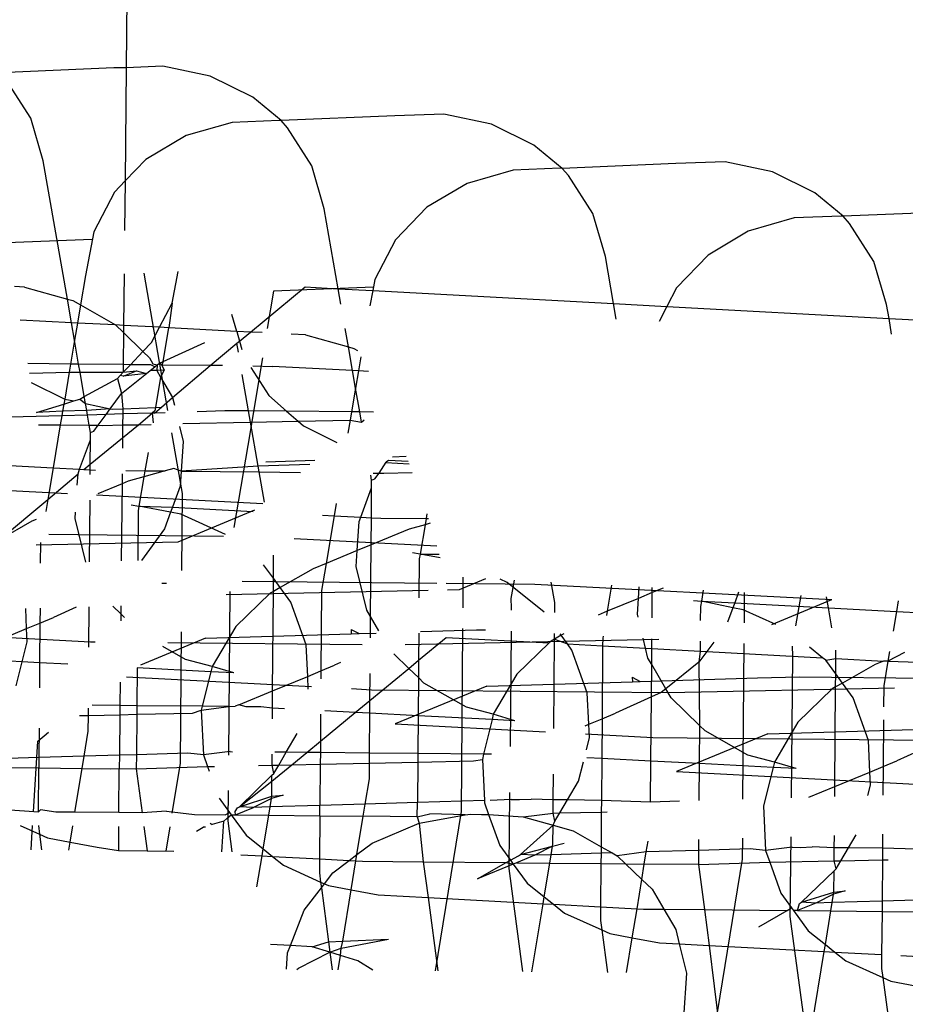
# Model space of a CAD drawing. Units: millimetres. Extents: x -9947 to 10509, y -7713 to 6336.
# Drawn here: x -726 to -714, y 1361 to 1375 of the extents above; entities that cross this region are included whole.
import ezdxf

# ---------------------------------------------------------------- set-up
doc = ezdxf.new("R2010")
doc.units = ezdxf.units.MM

msp = doc.modelspace()

# ---------------------------------------------------------------- linework, layer by layer
for p, q in [((-724.111, 1402.79), (-724.4, 1373.905)), ((-724.574, 1373.902), (-726.155, 1373.835)), ((-724.4, 1373.905), (-724.574, 1373.902)), ((-724.4, 1373.905), (-724.416, 1372.331)), ((-723.891, 1373.925), (-724.4, 1373.905)), ((-723.232, 1373.787), (-723.891, 1373.925)), ((-725.727, 1373.206), (-726.067, 1373.735)), ((-722.641, 1373.495), (-723.232, 1373.787)), ((-722.248, 1373.17), (-722.641, 1373.495)), ((-719.985, 1373.261), (-720.668, 1373.237)), ((-719.325, 1373.122), (-719.985, 1373.261)), ((-725.553, 1372.61), (-725.727, 1373.206)), ((-722.928, 1373.146), (-723.569, 1372.963)), ((-722.276, 1373.173), (-722.928, 1373.146)), ((-722.248, 1373.17), (-722.276, 1373.173)), ((-720.668, 1373.237), (-722.248, 1373.17)), ((-722.16, 1373.07), (-722.248, 1373.17)), ((-718.735, 1372.83), (-719.325, 1373.122)), ((-721.821, 1372.542), (-722.16, 1373.07)), ((-723.569, 1372.963), (-724.127, 1372.632)), ((-718.342, 1372.505), (-718.735, 1372.83)), ((-725.218, 1370.689), (-725.553, 1372.61)), ((-724.127, 1372.632), (-724.416, 1372.331)), ((-716.761, 1372.572), (-718.342, 1372.505)), ((-716.078, 1372.596), (-716.761, 1372.572)), ((-715.419, 1372.457), (-716.078, 1372.596)), ((-721.647, 1371.945), (-721.821, 1372.542)), ((-719.022, 1372.482), (-719.663, 1372.298)), ((-718.369, 1372.508), (-719.022, 1372.482)), ((-718.342, 1372.505), (-718.369, 1372.508)), ((-718.254, 1372.406), (-718.342, 1372.505)), ((-714.828, 1372.166), (-715.419, 1372.457)), ((-724.416, 1372.331), (-724.564, 1372.176)), ((-724.416, 1372.331), (-724.422, 1371.643)), ((-719.663, 1372.298), (-720.221, 1371.967)), ((-717.914, 1371.877), (-718.254, 1372.406)), ((-724.564, 1372.176), (-724.851, 1371.625)), ((-714.435, 1371.841), (-714.828, 1372.166)), ((-721.453, 1370.834), (-721.647, 1371.945)), ((-720.221, 1371.967), (-720.658, 1371.511)), ((-712.855, 1371.908), (-714.435, 1371.841)), ((-717.74, 1371.28), (-717.914, 1371.877)), ((-715.115, 1371.817), (-715.756, 1371.634)), ((-714.463, 1371.843), (-715.115, 1371.817)), ((-714.435, 1371.841), (-714.463, 1371.843)), ((-714.347, 1371.741), (-714.435, 1371.841)), ((-714.008, 1371.213), (-714.347, 1371.741)), ((-724.851, 1371.625), (-724.967, 1371.019)), ((-715.756, 1371.634), (-716.314, 1371.302)), ((-724.872, 1371.518), (-726.059, 1371.47)), ((-720.658, 1371.511), (-720.944, 1370.961)), ((-717.626, 1370.626), (-717.74, 1371.28)), ((-716.314, 1371.302), (-716.751, 1370.846)), ((-713.834, 1370.616), (-714.008, 1371.213)), ((-723.762, 1370.635), (-723.678, 1371.071)), ((-724.967, 1371.019), (-725.036, 1370.608)), ((-724.428, 1371.041), (-724.436, 1370.323)), ((-724.157, 1371.051), (-723.824, 1369.139)), ((-720.944, 1370.961), (-720.974, 1370.808)), ((-725.815, 1370.856), (-725.953, 1370.863)), ((-725.815, 1370.856), (-725.218, 1370.689)), ((-722.673, 1370.231), (-721.913, 1370.859)), ((-722.353, 1370.798), (-722.439, 1370.281)), ((-720.965, 1370.853), (-722.353, 1370.798)), ((-721.913, 1370.859), (-721.453, 1370.834)), ((-721.415, 1370.618), (-721.453, 1370.834)), ((-721.453, 1370.834), (-720.974, 1370.808)), ((-720.974, 1370.808), (-721.014, 1370.597)), ((-720.974, 1370.808), (-717.626, 1370.626)), ((-716.751, 1370.846), (-716.887, 1370.586)), ((-725.218, 1370.689), (-725.143, 1370.668)), ((-725.161, 1370.36), (-725.218, 1370.689)), ((-725.143, 1370.668), (-725.036, 1370.608)), ((-725.036, 1370.608), (-725.079, 1370.356)), ((-725.036, 1370.608), (-724.55, 1370.333)), ((-723.938, 1370.297), (-723.762, 1370.635)), ((-723.762, 1370.635), (-723.808, 1370.29)), ((-717.589, 1370.411), (-717.626, 1370.626)), ((-717.626, 1370.626), (-716.887, 1370.586)), ((-716.887, 1370.586), (-716.995, 1370.379)), ((-716.887, 1370.586), (-713.799, 1370.419)), ((-713.799, 1370.419), (-713.834, 1370.616)), ((-725.161, 1370.36), (-725.872, 1370.397)), ((-722.864, 1370.241), (-722.933, 1370.476)), ((-713.762, 1370.204), (-713.799, 1370.419)), ((-713.799, 1370.419), (-712.675, 1370.358)), ((-725.079, 1370.356), (-725.161, 1370.36)), ((-725.119, 1370.117), (-725.161, 1370.36)), ((-725.079, 1370.356), (-725.119, 1370.117)), ((-724.55, 1370.333), (-725.079, 1370.356)), ((-724.55, 1370.333), (-724.437, 1370.223)), ((-724.436, 1370.323), (-724.55, 1370.333)), ((-724.436, 1370.323), (-724.437, 1370.223)), ((-723.938, 1370.297), (-724.436, 1370.323)), ((-724.048, 1370.085), (-723.938, 1370.297)), ((-723.808, 1370.29), (-723.938, 1370.297)), ((-723.886, 1369.823), (-723.808, 1370.29)), ((-722.864, 1370.241), (-723.808, 1370.29)), ((-722.864, 1370.241), (-722.824, 1370.106)), ((-722.673, 1370.231), (-722.864, 1370.241)), ((-721.312, 1370.025), (-721.357, 1370.281)), ((-725.119, 1370.117), (-725.174, 1369.787)), ((-725.061, 1369.786), (-725.119, 1370.117)), ((-724.437, 1370.223), (-724.441, 1369.779)), ((-724.437, 1370.223), (-724.167, 1369.961)), ((-722.863, 1370.075), (-722.824, 1370.106)), ((-722.824, 1370.106), (-722.673, 1370.231)), ((-722.824, 1370.106), (-722.791, 1369.991)), ((-722.51, 1370.223), (-722.673, 1370.231)), ((-721.909, 1370.192), (-722.107, 1370.202)), ((-721.909, 1370.192), (-721.312, 1370.025)), ((-724.167, 1369.961), (-724.048, 1370.085)), ((-723.886, 1369.823), (-723.307, 1370.086)), ((-723.234, 1369.768), (-722.863, 1370.075)), ((-722.841, 1369.95), (-722.863, 1370.075)), ((-721.312, 1370.025), (-721.236, 1370.003)), ((-721.255, 1369.696), (-721.312, 1370.025)), ((-721.236, 1370.003), (-721.187, 1369.976)), ((-724.342, 1369.778), (-724.167, 1369.961)), ((-724.167, 1369.961), (-724.077, 1369.873)), ((-724.077, 1369.873), (-724.028, 1369.788)), ((-722.508, 1369.871), (-722.711, 1368.655)), ((-721.139, 1369.889), (-721.172, 1369.691)), ((-725.174, 1369.787), (-725.767, 1369.793)), ((-725.174, 1369.787), (-725.194, 1369.672)), ((-725.061, 1369.786), (-725.174, 1369.787)), ((-724.441, 1369.779), (-725.061, 1369.786)), ((-725.042, 1369.675), (-725.061, 1369.786)), ((-724.443, 1369.616), (-724.259, 1369.692)), ((-724.441, 1369.779), (-724.442, 1369.674)), ((-724.442, 1369.674), (-724.342, 1369.778)), ((-724.442, 1369.674), (-724.259, 1369.692)), ((-724.342, 1369.778), (-724.441, 1369.779)), ((-724.059, 1369.775), (-724.342, 1369.778)), ((-724.259, 1369.692), (-724.117, 1369.657)), ((-724.117, 1369.657), (-724.067, 1369.696)), ((-724.067, 1369.696), (-724.004, 1369.747)), ((-723.976, 1369.698), (-724.067, 1369.696)), ((-724.004, 1369.747), (-724.059, 1369.775)), ((-724.028, 1369.788), (-723.969, 1369.774)), ((-724.004, 1369.747), (-723.969, 1369.774)), ((-723.969, 1369.774), (-723.976, 1369.698)), ((-723.871, 1369.701), (-723.976, 1369.698)), ((-723.976, 1369.698), (-723.922, 1369.605)), ((-723.969, 1369.774), (-723.938, 1369.799)), ((-723.938, 1369.799), (-723.886, 1369.823)), ((-723.907, 1369.773), (-723.938, 1369.799)), ((-723.871, 1369.701), (-723.922, 1369.605)), ((-723.886, 1369.823), (-723.907, 1369.773)), ((-723.234, 1369.768), (-723.907, 1369.773)), ((-723.907, 1369.773), (-723.871, 1369.701)), ((-723.757, 1369.32), (-723.234, 1369.768)), ((-723.063, 1369.766), (-723.234, 1369.768)), ((-722.668, 1369.739), (-722.419, 1369.351)), ((-722.641, 1369.761), (-722.369, 1369.754)), ((-721.255, 1369.696), (-722.369, 1369.754)), ((-721.172, 1369.691), (-721.255, 1369.696)), ((-721.212, 1369.453), (-721.255, 1369.696)), ((-721.172, 1369.691), (-721.212, 1369.453)), ((-721.034, 1369.684), (-721.172, 1369.691)), ((-725.744, 1369.66), (-725.194, 1369.672)), ((-725.194, 1369.672), (-725.254, 1369.3)), ((-725.194, 1369.672), (-725.042, 1369.675)), ((-724.982, 1369.334), (-725.042, 1369.675)), ((-725.042, 1369.675), (-724.442, 1369.674)), ((-724.982, 1369.334), (-724.519, 1369.585)), ((-724.486, 1369.629), (-724.519, 1369.585)), ((-724.519, 1369.585), (-724.465, 1369.379)), ((-724.486, 1369.629), (-724.442, 1369.674)), ((-724.443, 1369.616), (-724.486, 1369.629)), ((-724.465, 1369.379), (-724.117, 1369.657)), ((-724.117, 1369.657), (-724.443, 1369.616)), ((-723.922, 1369.605), (-723.992, 1369.181)), ((-723.922, 1369.605), (-723.757, 1369.32)), ((-722.699, 1369.138), (-722.787, 1369.641)), ((-725.721, 1369.53), (-725.254, 1369.3)), ((-721.212, 1369.453), (-721.268, 1369.122)), ((-721.154, 1369.121), (-721.212, 1369.453)), ((-725.254, 1369.3), (-725.268, 1369.23)), ((-725.254, 1369.3), (-725.126, 1369.273)), ((-725.126, 1369.273), (-725.044, 1369.297)), ((-725.044, 1369.297), (-724.982, 1369.334)), ((-725.044, 1369.297), (-724.966, 1369.239)), ((-724.966, 1369.239), (-724.982, 1369.334)), ((-724.621, 1369.166), (-724.465, 1369.379)), ((-724.465, 1369.379), (-724.447, 1369.166)), ((-723.911, 1369.185), (-723.757, 1369.32)), ((-723.757, 1369.32), (-723.731, 1369.215)), ((-722.419, 1369.351), (-722.171, 1369.132)), ((-725.649, 1369.115), (-725.268, 1369.23)), ((-725.268, 1369.23), (-725.285, 1369.13)), ((-724.949, 1369.143), (-725.285, 1369.13)), ((-725.268, 1369.23), (-725.126, 1369.273)), ((-724.949, 1369.143), (-724.966, 1369.239)), ((-724.966, 1369.239), (-724.621, 1369.166)), ((-724.621, 1369.166), (-724.949, 1369.143)), ((-724.938, 1369.078), (-724.949, 1369.143)), ((-724.68, 1369.086), (-724.621, 1369.166)), ((-724.621, 1369.166), (-724.595, 1369.161)), ((-724.595, 1369.161), (-724.447, 1369.166)), ((-724.447, 1369.166), (-724.448, 1369.093)), ((-724.447, 1369.166), (-723.992, 1369.181)), ((-724.005, 1369.106), (-723.911, 1369.185)), ((-723.992, 1369.181), (-724, 1369.136)), ((-723.992, 1369.181), (-723.911, 1369.185)), ((-725.295, 1369.068), (-726.472, 1369.033)), ((-725.285, 1369.13), (-725.649, 1369.115)), ((-725.295, 1369.068), (-725.317, 1368.94)), ((-725.285, 1369.13), (-725.295, 1369.068)), ((-724.938, 1369.078), (-725.295, 1369.068)), ((-724.68, 1369.086), (-724.938, 1369.078)), ((-724.913, 1368.936), (-724.938, 1369.078)), ((-724.791, 1368.935), (-724.68, 1369.086)), ((-724.448, 1369.093), (-724.68, 1369.086)), ((-724.448, 1369.093), (-724.45, 1368.94)), ((-724.037, 1369.105), (-724.448, 1369.093)), ((-724.231, 1368.944), (-724.037, 1369.105)), ((-724, 1369.136), (-724.037, 1369.105)), ((-724.005, 1369.106), (-724.037, 1369.105)), ((-724.037, 1369.105), (-724.027, 1368.97)), ((-723.858, 1369.11), (-724.005, 1369.106)), ((-723.029, 1369.135), (-723.413, 1369.123)), ((-722.753, 1369.138), (-723.029, 1369.135)), ((-722.699, 1369.138), (-722.753, 1369.138)), ((-722.171, 1369.132), (-722.699, 1369.138)), ((-722.671, 1368.978), (-722.699, 1369.138)), ((-722.171, 1369.132), (-722.012, 1368.992)), ((-721.268, 1369.122), (-722.171, 1369.132)), ((-722.012, 1368.992), (-721.287, 1369.008)), ((-721.287, 1369.008), (-721.318, 1368.826)), ((-721.268, 1369.122), (-721.287, 1369.008)), ((-721.287, 1369.008), (-721.13, 1368.981)), ((-721.154, 1369.121), (-721.268, 1369.122)), ((-720.962, 1369.119), (-721.154, 1369.121)), ((-721.13, 1368.981), (-721.154, 1369.121)), ((-721.13, 1368.981), (-721.092, 1369.012)), ((-725.619, 1368.943), (-725.317, 1368.94)), ((-725.317, 1368.94), (-725.417, 1368.343)), ((-725.317, 1368.94), (-724.913, 1368.936)), ((-724.913, 1368.936), (-724.791, 1368.935)), ((-724.895, 1368.836), (-724.913, 1368.936)), ((-724.851, 1368.854), (-724.791, 1368.935)), ((-724.791, 1368.935), (-724.727, 1368.934)), ((-724.727, 1368.934), (-724.45, 1368.94)), ((-724.451, 1368.763), (-724.231, 1368.944)), ((-724.45, 1368.94), (-724.451, 1368.763)), ((-724.45, 1368.94), (-724.231, 1368.944)), ((-724.231, 1368.944), (-724.054, 1368.948)), ((-723.66, 1368.92), (-723.61, 1368.712)), ((-723.614, 1368.958), (-722.671, 1368.978)), ((-722.671, 1368.978), (-722.012, 1368.992)), ((-722.565, 1368.368), (-722.671, 1368.978)), ((-722.012, 1368.992), (-721.938, 1368.927)), ((-721.938, 1368.927), (-721.473, 1368.697)), ((-725.047, 1368.324), (-724.896, 1368.731)), ((-724.899, 1368.394), (-724.451, 1368.763)), ((-724.899, 1368.394), (-724.896, 1368.731)), ((-724.896, 1368.731), (-724.895, 1368.836)), ((-724.895, 1368.836), (-724.851, 1368.854)), ((-724.451, 1368.763), (-724.453, 1368.619)), ((-723.77, 1368.829), (-723.623, 1367.987)), ((-723.61, 1368.712), (-723.636, 1368.298)), ((-722.711, 1368.655), (-722.904, 1367.516)), ((-724.097, 1368.559), (-724.14, 1368.303)), ((-720.508, 1368.5), (-720.699, 1368.492)), ((-726.36, 1368.394), (-725.417, 1368.343)), ((-725.417, 1368.343), (-725.491, 1367.905)), ((-725.417, 1368.343), (-725.047, 1368.324)), ((-725.07, 1368.26), (-725.047, 1368.324)), ((-725.047, 1368.324), (-724.987, 1368.321)), ((-724.987, 1368.321), (-724.899, 1368.394)), ((-724.987, 1368.321), (-724.899, 1368.316)), ((-724.899, 1368.316), (-724.899, 1368.394)), ((-723.738, 1368.333), (-723.859, 1368.3)), ((-723.636, 1368.298), (-723.738, 1368.333)), ((-722.565, 1368.368), (-723.636, 1368.298)), ((-721.846, 1368.389), (-722.565, 1368.368)), ((-722.551, 1368.287), (-722.565, 1368.368)), ((-722.458, 1368.426), (-721.778, 1368.449)), ((-720.885, 1368.27), (-720.786, 1368.421)), ((-720.792, 1368.416), (-720.469, 1368.398)), ((-720.756, 1368.445), (-720.786, 1368.421)), ((-720.481, 1368.43), (-720.756, 1368.445)), ((-725.491, 1367.905), (-725.07, 1368.26)), ((-725.08, 1368.102), (-725.07, 1368.26)), ((-724.9, 1368.25), (-724.899, 1368.316)), ((-724.899, 1368.316), (-724.825, 1368.312)), ((-724.456, 1368.262), (-724.458, 1368.123)), ((-724.404, 1368.305), (-724.14, 1368.303)), ((-724.154, 1368.218), (-724.374, 1368.157)), ((-724.154, 1368.218), (-724.223, 1367.809)), ((-724.14, 1368.303), (-724.154, 1368.218)), ((-723.859, 1368.3), (-724.154, 1368.218)), ((-724.14, 1368.303), (-723.859, 1368.3)), ((-723.636, 1368.298), (-723.648, 1368.089)), ((-723.636, 1368.298), (-722.551, 1368.287)), ((-722.478, 1367.868), (-722.551, 1368.287)), ((-722.551, 1368.287), (-721.977, 1368.281)), ((-720.989, 1368.171), (-721.001, 1368.243)), ((-720.989, 1368.171), (-720.944, 1368.189)), ((-720.967, 1368.271), (-720.885, 1368.27)), ((-720.944, 1368.189), (-720.885, 1368.27)), ((-720.885, 1368.27), (-720.82, 1368.269)), ((-720.82, 1368.269), (-720.424, 1368.278)), ((-726.535, 1368.057), (-725.217, 1367.988)), ((-724.458, 1368.123), (-724.794, 1367.983)), ((-724.458, 1368.123), (-724.468, 1367.05)), ((-724.374, 1368.157), (-724.458, 1368.123)), ((-723.648, 1368.089), (-723.756, 1367.798)), ((-721.14, 1367.659), (-720.99, 1368.066)), ((-720.993, 1367.651), (-720.99, 1368.066)), ((-720.99, 1368.066), (-720.989, 1368.171)), ((-724.814, 1367.967), (-722.502, 1367.848)), ((-723.623, 1367.987), (-723.631, 1366.915)), ((-726.167, 1367.345), (-725.491, 1367.905)), ((-725.491, 1367.905), (-725.518, 1367.739)), ((-724.909, 1367.037), (-724.903, 1367.894)), ((-724.329, 1367.829), (-724.223, 1367.809)), ((-724.223, 1367.809), (-724.233, 1367.745)), ((-723.783, 1367.726), (-724.223, 1367.809)), ((-724.223, 1367.809), (-723.756, 1367.798)), ((-723.756, 1367.798), (-723.783, 1367.726)), ((-723.756, 1367.798), (-722.634, 1367.739)), ((-721.482, 1367.846), (-721.51, 1367.679)), ((-725.108, 1367.638), (-725.103, 1367.729)), ((-724.963, 1367.035), (-725.108, 1367.638)), ((-724.233, 1367.745), (-724.239, 1367.057)), ((-723.783, 1367.726), (-723.868, 1367.496)), ((-723.639, 1367.699), (-723.783, 1367.726)), ((-723.676, 1367.317), (-722.611, 1367.758)), ((-723.021, 1367.419), (-723.639, 1367.699)), ((-721.674, 1367.687), (-721.51, 1367.679)), ((-721.51, 1367.679), (-721.622, 1367.015)), ((-721.51, 1367.679), (-721.14, 1367.659)), ((-721.164, 1367.596), (-721.14, 1367.659)), ((-721.14, 1367.659), (-720.993, 1367.651)), ((-720.996, 1367.274), (-720.993, 1367.651)), ((-720.993, 1367.651), (-720.86, 1367.644)), ((-720.86, 1367.644), (-720.233, 1367.638)), ((-720.233, 1367.638), (-720.247, 1367.553)), ((-720.222, 1367.706), (-720.233, 1367.638)), ((-720.233, 1367.638), (-720.199, 1367.638)), ((-725.71, 1367.605), (-726.167, 1367.345)), ((-725.653, 1367.628), (-725.71, 1367.605)), ((-721.188, 1367.194), (-721.164, 1367.596)), ((-720.247, 1367.553), (-720.467, 1367.493)), ((-720.247, 1367.553), (-720.316, 1367.144)), ((-720.178, 1367.573), (-720.247, 1367.553)), ((-725.476, 1367.421), (-723.049, 1367.396)), ((-723.868, 1367.496), (-724.189, 1367.058)), ((-722.067, 1367.363), (-720.082, 1367.26)), ((-720.467, 1367.493), (-720.996, 1367.274)), ((-725.652, 1367.275), (-723.676, 1367.317)), ((-725.591, 1367.306), (-725.594, 1367.017)), ((-720.996, 1367.274), (-721.188, 1367.194)), ((-721.003, 1366.276), (-720.996, 1367.274)), ((-722.353, 1366.809), (-722.351, 1367.129)), ((-721.188, 1367.194), (-721.622, 1367.015)), ((-721.202, 1366.973), (-721.188, 1367.194)), ((-720.316, 1367.144), (-720.423, 1367.164)), ((-720.316, 1367.144), (-720.327, 1367.081)), ((-720.037, 1367.091), (-720.316, 1367.144)), ((-720.316, 1367.144), (-720.052, 1367.144)), ((-722.353, 1366.809), (-722.491, 1366.998)), ((-721.622, 1367.015), (-721.803, 1366.94)), ((-721.622, 1367.015), (-721.685, 1366.641)), ((-721.055, 1366.365), (-721.202, 1366.973)), ((-720.327, 1367.081), (-720.331, 1366.538)), ((-721.803, 1366.94), (-722.26, 1366.681)), ((-719.72, 1366.823), (-719.724, 1366.4)), ((-723.903, 1366.741), (-723.84, 1366.743)), ((-722.787, 1366.768), (-720.084, 1366.741)), ((-722.355, 1366.627), (-722.353, 1366.809)), ((-722.26, 1366.681), (-722.355, 1366.627)), ((-722.26, 1366.681), (-722.353, 1366.809)), ((-722.111, 1366.475), (-722.26, 1366.681)), ((-719.952, 1366.74), (-718.722, 1366.727)), ((-719.769, 1366.653), (-719.4, 1366.805)), ((-719.105, 1366.751), (-719.203, 1366.795)), ((-718.591, 1366.339), (-719.105, 1366.751)), ((-719.009, 1366.784), (-719.053, 1366.528)), ((-718.722, 1366.727), (-714.593, 1366.513)), ((-718.444, 1366.474), (-718.493, 1366.756)), ((-717.655, 1366.711), (-717.715, 1366.35)), ((-717.282, 1366.53), (-717.272, 1366.69)), ((-717.089, 1366.609), (-717.089, 1366.68)), ((-723.011, 1366.583), (-720.203, 1366.643)), ((-722.959, 1366.626), (-722.98, 1364.351)), ((-722.4, 1366.601), (-722.878, 1366.139)), ((-722.355, 1366.627), (-722.4, 1366.601)), ((-722.365, 1365.243), (-722.355, 1366.627)), ((-721.685, 1366.641), (-721.693, 1365.521)), ((-719.936, 1366.649), (-719.769, 1366.653)), ((-717.089, 1366.609), (-717.282, 1366.53)), ((-717.092, 1366.258), (-717.089, 1366.609)), ((-716.938, 1366.672), (-717.089, 1366.609)), ((-716.382, 1366.642), (-716.407, 1366.493)), ((-715.889, 1366.615), (-715.943, 1366.469)), ((-715.81, 1366.611), (-715.814, 1366.189)), ((-715.026, 1366.568), (-715.097, 1366.15)), ((-714.641, 1366.4), (-714.667, 1366.549)), ((-725.094, 1366.408), (-725.411, 1366.264)), ((-724.918, 1365.853), (-724.914, 1366.413)), ((-724.476, 1366.316), (-724.586, 1366.423)), ((-724.475, 1366.426), (-724.476, 1366.316)), ((-721.899, 1365.883), (-722.111, 1366.475)), ((-719.053, 1366.528), (-719.049, 1366.396)), ((-718.445, 1366.331), (-718.444, 1366.474)), ((-717.282, 1366.53), (-717.715, 1366.35)), ((-717.295, 1366.309), (-717.282, 1366.53)), ((-716.516, 1366.499), (-716.407, 1366.493)), ((-716.42, 1366.416), (-716.422, 1366.222)), ((-716.407, 1366.493), (-716.42, 1366.416)), ((-716.407, 1366.493), (-715.943, 1366.469)), ((-715.97, 1366.396), (-716.407, 1366.493)), ((-715.943, 1366.469), (-715.97, 1366.396)), ((-715.943, 1366.469), (-714.641, 1366.4)), ((-715.428, 1366.168), (-714.593, 1366.513)), ((-713.673, 1366.495), (-713.697, 1366.349)), ((-725.784, 1366.11), (-725.797, 1366.387)), ((-725.598, 1366.393), (-725.6, 1366.186)), ((-724.476, 1366.316), (-724.477, 1366.217)), ((-724.422, 1366.263), (-724.476, 1366.316)), ((-721.003, 1366.276), (-721.055, 1366.365)), ((-721.006, 1365.98), (-721.003, 1366.276)), ((-720.888, 1366.077), (-721.003, 1366.276)), ((-719.049, 1366.396), (-719.049, 1366.364)), ((-717.715, 1366.35), (-717.841, 1366.298)), ((-717.715, 1366.35), (-717.725, 1366.292)), ((-717.285, 1366.268), (-717.295, 1366.309)), ((-715.97, 1366.396), (-716.042, 1366.201)), ((-715.826, 1366.369), (-715.97, 1366.396)), ((-715.373, 1366.165), (-715.826, 1366.369)), ((-714.592, 1366.122), (-714.641, 1366.4)), ((-714.641, 1366.4), (-713.697, 1366.349)), ((-713.697, 1366.349), (-713.743, 1366.076)), ((-713.697, 1366.349), (-713.327, 1366.33)), ((-725.784, 1366.11), (-725.6, 1366.186)), ((-725.6, 1366.186), (-725.604, 1365.634)), ((-725.6, 1366.186), (-725.411, 1366.264)), ((-722.878, 1366.139), (-723.205, 1365.584)), ((-727.143, 1366.044), (-724.896, 1365.925)), ((-726.272, 1365.908), (-725.784, 1366.11)), ((-725.775, 1365.925), (-725.784, 1366.11)), ((-723.638, 1366.066), (-723.652, 1364.232)), ((-723.297, 1365.975), (-721.272, 1366.035)), ((-721.274, 1366.098), (-721.163, 1366.04)), ((-721.274, 1366.098), (-721.272, 1366.035)), ((-721.272, 1366.035), (-721.163, 1366.04)), ((-721.163, 1366.04), (-720.925, 1366.047)), ((-720.335, 1366.044), (-720.338, 1365.669)), ((-720.308, 1366.067), (-719.532, 1366.091)), ((-719.726, 1366.111), (-719.746, 1363.567)), ((-719.532, 1366.091), (-719.407, 1366.094)), ((-719.052, 1366.075), (-719.066, 1364.469)), ((-718.448, 1365.962), (-718.448, 1366.042)), ((-718.354, 1366.016), (-718.448, 1365.962)), ((-718.354, 1366.016), (-718.37, 1366.038)), ((-718.32, 1366.035), (-718.354, 1366.016)), ((-718.267, 1365.896), (-718.354, 1366.016)), ((-717.773, 1366.006), (-717.778, 1365.976)), ((-725.845, 1365.646), (-725.775, 1365.925)), ((-724.896, 1365.925), (-724.832, 1365.924)), ((-723.297, 1365.975), (-724.2, 1365.601)), ((-723.576, 1365.682), (-723.889, 1365.859)), ((-723.822, 1365.914), (-721.119, 1365.887)), ((-721.877, 1365.445), (-721.899, 1365.883)), ((-720.524, 1365.888), (-717, 1365.964)), ((-720.338, 1365.669), (-719.952, 1365.988)), ((-719.952, 1365.988), (-718.521, 1365.91)), ((-718.521, 1365.91), (-718.971, 1365.474)), ((-718.493, 1365.937), (-718.521, 1365.91)), ((-718.448, 1365.962), (-718.493, 1365.937)), ((-718.458, 1364.721), (-718.448, 1365.962)), ((-718.448, 1365.962), (-718.267, 1365.896)), ((-718.205, 1365.811), (-718.267, 1365.896)), ((-718.267, 1365.896), (-717.779, 1365.87)), ((-717.779, 1365.87), (-717.787, 1364.856)), ((-717.778, 1365.976), (-717.779, 1365.87)), ((-717.779, 1365.87), (-717.182, 1365.838)), ((-717.182, 1365.838), (-717.215, 1365.975)), ((-717.095, 1365.833), (-717.094, 1365.969)), ((-716.424, 1365.933), (-716.425, 1365.797)), ((-716.234, 1365.922), (-716.33, 1365.792)), ((-715.816, 1365.9), (-715.833, 1363.737)), ((-715.146, 1365.863), (-715.142, 1365.732)), ((-720.473, 1365.557), (-720.68, 1365.759)), ((-717.992, 1365.218), (-718.205, 1365.811)), ((-717.149, 1365.7), (-717.182, 1365.838)), ((-717.182, 1365.838), (-717.095, 1365.833)), ((-717.097, 1365.611), (-717.095, 1365.833)), ((-717.095, 1365.833), (-716.425, 1365.797)), ((-716.425, 1365.797), (-716.441, 1365.642)), ((-716.33, 1365.792), (-716.441, 1365.642)), ((-716.425, 1365.797), (-716.33, 1365.792)), ((-716.33, 1365.792), (-714.722, 1365.704)), ((-715.142, 1365.732), (-715.16, 1363.757)), ((-714.722, 1365.704), (-714.904, 1365.85)), ((-714.539, 1365.694), (-714.538, 1365.809)), ((-713.791, 1365.79), (-713.814, 1365.655)), ((-713.584, 1365.779), (-713.814, 1365.655)), ((-725.845, 1365.646), (-726.274, 1365.668)), ((-725.928, 1365.316), (-725.845, 1365.646)), ((-725.604, 1365.634), (-725.845, 1365.646)), ((-725.604, 1365.634), (-725.607, 1365.284)), ((-725.209, 1365.613), (-725.604, 1365.634)), ((-723.205, 1365.584), (-723.576, 1365.682)), ((-723.205, 1365.584), (-723.223, 1365.51)), ((-722.903, 1365.493), (-723.205, 1365.584)), ((-721.693, 1365.521), (-721.504, 1365.599)), ((-721.422, 1365.637), (-721.504, 1365.599)), ((-720.473, 1365.557), (-720.338, 1365.669)), ((-720.338, 1365.669), (-720.34, 1365.428)), ((-717.097, 1365.611), (-717.149, 1365.7)), ((-717.1, 1365.161), (-717.097, 1365.611)), ((-716.902, 1365.274), (-717.097, 1365.611)), ((-716.441, 1365.642), (-716.902, 1365.274)), ((-716.441, 1365.642), (-716.433, 1364.763)), ((-714.678, 1365.669), (-714.722, 1365.704)), ((-714.678, 1365.669), (-714.539, 1365.694)), ((-714.54, 1365.48), (-714.678, 1365.669)), ((-714.54, 1365.48), (-714.539, 1365.694)), ((-714.539, 1365.694), (-713.875, 1365.659)), ((-713.99, 1365.611), (-714.447, 1365.351)), ((-713.875, 1365.659), (-713.99, 1365.611)), ((-713.814, 1365.655), (-713.875, 1365.659)), ((-713.814, 1365.655), (-713.872, 1365.312)), ((-713.814, 1365.655), (-713.388, 1365.644)), ((-724.247, 1365.563), (-724.252, 1365.038)), ((-723.223, 1365.51), (-724.247, 1365.563)), ((-723.223, 1365.51), (-723.344, 1365.029)), ((-722.903, 1365.493), (-723.223, 1365.51)), ((-721.877, 1365.445), (-721.693, 1365.521)), ((-721.693, 1365.521), (-721.694, 1365.412)), ((-721.013, 1365.112), (-720.473, 1365.557)), ((-721.013, 1365.112), (-721.01, 1365.487)), ((-720.34, 1365.428), (-720.473, 1365.557)), ((-718.971, 1365.474), (-719.298, 1364.919)), ((-714.542, 1365.298), (-714.54, 1365.48)), ((-714.447, 1365.351), (-714.54, 1365.48)), ((-724.485, 1365.366), (-724.489, 1365.04)), ((-724.395, 1365.441), (-721.825, 1365.304)), ((-722.365, 1365.243), (-721.877, 1365.445)), ((-721.869, 1365.268), (-721.877, 1365.445)), ((-719.39, 1365.311), (-720.66, 1364.786)), ((-720.34, 1365.428), (-720.344, 1364.899)), ((-720.262, 1365.352), (-720.34, 1365.428)), ((-719.669, 1365.017), (-720.262, 1365.352)), ((-719.39, 1365.311), (-717.366, 1365.371)), ((-717.367, 1365.433), (-717.256, 1365.375)), ((-717.367, 1365.433), (-717.366, 1365.371)), ((-717.366, 1365.371), (-717.256, 1365.375)), ((-717.256, 1365.375), (-715.625, 1365.427)), ((-715.625, 1365.427), (-715.041, 1365.44)), ((-715.041, 1365.44), (-712.702, 1365.416)), ((-714.447, 1365.351), (-714.542, 1365.298)), ((-714.298, 1365.146), (-714.447, 1365.351)), ((-713.872, 1365.312), (-713.874, 1365.02)), ((-722.833, 1365.05), (-722.365, 1365.243)), ((-722.367, 1365.004), (-722.365, 1365.243)), ((-721.267, 1365.275), (-720.989, 1365.26)), ((-720.989, 1365.26), (-716.857, 1365.219)), ((-717.971, 1364.78), (-717.992, 1365.218)), ((-716.967, 1365.221), (-717.1, 1365.161)), ((-716.902, 1365.274), (-716.967, 1365.221)), ((-716.828, 1365.148), (-716.902, 1365.274)), ((-716.857, 1365.219), (-713.724, 1365.286)), ((-714.587, 1365.272), (-715.065, 1364.809)), ((-714.542, 1365.298), (-714.587, 1365.272)), ((-714.552, 1363.914), (-714.542, 1365.298)), ((-724.489, 1365.04), (-724.875, 1365.044)), ((-724.489, 1365.04), (-724.49, 1364.913)), ((-724.252, 1365.038), (-724.489, 1365.04)), ((-724.252, 1365.038), (-724.253, 1364.918)), ((-723.344, 1365.029), (-724.252, 1365.038)), ((-722.833, 1365.05), (-722.888, 1365.031)), ((-722.734, 1365.023), (-722.833, 1365.05)), ((-721.216, 1364.944), (-721.013, 1365.112)), ((-721.014, 1364.933), (-721.013, 1365.112)), ((-717.1, 1365.161), (-717.598, 1364.935)), ((-717.107, 1364.269), (-717.1, 1365.161)), ((-716.433, 1364.763), (-716.828, 1365.148)), ((-714.086, 1364.554), (-714.298, 1365.146)), ((-725.049, 1364.901), (-724.926, 1364.903)), ((-724.927, 1364.686), (-724.926, 1364.903)), ((-724.926, 1364.903), (-724.925, 1365.003)), ((-724.926, 1364.903), (-724.49, 1364.913)), ((-724.49, 1364.913), (-724.495, 1364.349)), ((-724.49, 1364.913), (-724.253, 1364.918)), ((-724.253, 1364.918), (-724.259, 1364.356)), ((-724.253, 1364.918), (-723.481, 1364.934)), ((-723.481, 1364.934), (-723.358, 1364.975)), ((-723.344, 1365.029), (-723.358, 1364.975)), ((-723.358, 1364.975), (-722.972, 1365.025)), ((-723.358, 1364.975), (-723.327, 1364.353)), ((-722.972, 1365.025), (-723.344, 1365.029)), ((-722.972, 1365.025), (-722.888, 1365.031)), ((-722.529, 1365.021), (-722.734, 1365.023)), ((-722.367, 1365.004), (-722.529, 1365.021)), ((-722.368, 1364.855), (-722.367, 1365.004)), ((-722.2, 1364.995), (-722.367, 1365.004)), ((-721.701, 1364.543), (-721.216, 1364.944)), ((-721.698, 1364.919), (-721.701, 1364.543)), ((-721.216, 1364.944), (-721.641, 1364.966)), ((-721.014, 1364.933), (-721.216, 1364.944)), ((-721.018, 1364.38), (-721.014, 1364.933)), ((-720.344, 1364.899), (-721.014, 1364.933)), ((-720.344, 1364.899), (-720.348, 1364.373)), ((-719.316, 1364.845), (-720.344, 1364.899)), ((-719.298, 1364.919), (-719.669, 1365.017)), ((-719.298, 1364.919), (-719.316, 1364.845)), ((-718.997, 1364.829), (-719.298, 1364.919)), ((-717.787, 1364.856), (-717.598, 1364.935)), ((-720.66, 1364.786), (-718.571, 1364.674)), ((-719.316, 1364.845), (-719.433, 1364.364)), ((-718.997, 1364.829), (-719.316, 1364.845)), ((-718.02, 1364.76), (-717.971, 1364.78)), ((-717.971, 1364.78), (-717.787, 1364.856)), ((-717.962, 1364.596), (-717.971, 1364.78)), ((-717.787, 1364.856), (-717.791, 1364.304)), ((-716.433, 1364.763), (-716.437, 1364.234)), ((-716.356, 1364.688), (-716.433, 1364.763)), ((-715.065, 1364.809), (-715.392, 1364.255)), ((-713.875, 1364.843), (-713.88, 1364.192)), ((-725.627, 1364.547), (-725.478, 1364.67)), ((-725.611, 1364.727), (-725.614, 1364.316)), ((-724.985, 1364.335), (-724.927, 1364.686)), ((-722.175, 1364.392), (-722.022, 1364.652)), ((-718.015, 1364.645), (-717.083, 1364.595)), ((-715.484, 1364.646), (-716.753, 1364.121)), ((-715.763, 1364.352), (-716.356, 1364.688)), ((-715.484, 1364.646), (-713.459, 1364.706)), ((-725.69, 1363.562), (-725.627, 1364.547)), ((-721.888, 1364.389), (-721.701, 1364.543)), ((-721.701, 1364.543), (-721.702, 1364.387)), ((-718.005, 1364.426), (-717.962, 1364.596)), ((-717.083, 1364.595), (-712.95, 1364.554)), ((-714.064, 1364.116), (-714.086, 1364.554)), ((-713.194, 1364.496), (-713.691, 1364.27)), ((-724.259, 1364.356), (-724.495, 1364.349)), ((-724.259, 1364.356), (-724.261, 1364.159)), ((-723.542, 1364.378), (-724.259, 1364.356)), ((-723.327, 1364.353), (-723.542, 1364.378)), ((-722.956, 1364.399), (-723.327, 1364.353)), ((-723.327, 1364.353), (-723.269, 1364.191)), ((-722.956, 1364.399), (-722.925, 1364.396)), ((-722.373, 1364.21), (-722.372, 1364.362)), ((-722.175, 1364.392), (-722.335, 1364.393)), ((-722.281, 1364.212), (-722.175, 1364.392)), ((-721.888, 1364.389), (-722.175, 1364.392)), ((-722.098, 1364.216), (-721.888, 1364.389)), ((-721.702, 1364.387), (-721.888, 1364.389)), ((-721.702, 1364.387), (-721.704, 1364.224)), ((-721.018, 1364.38), (-721.702, 1364.387)), ((-721.019, 1364.239), (-721.018, 1364.38)), ((-720.348, 1364.373), (-721.018, 1364.38)), ((-720.348, 1364.373), (-720.349, 1364.253)), ((-719.433, 1364.364), (-720.348, 1364.373)), ((-719.433, 1364.364), (-719.45, 1364.292)), ((-719.324, 1364.363), (-719.433, 1364.364)), ((-715.392, 1364.255), (-715.763, 1364.352)), ((-725.614, 1364.316), (-726.307, 1364.296)), ((-725.614, 1364.316), (-725.616, 1364.172)), ((-724.985, 1364.335), (-725.614, 1364.316)), ((-725.013, 1364.166), (-724.985, 1364.335)), ((-724.495, 1364.349), (-724.985, 1364.335)), ((-724.495, 1364.349), (-724.497, 1364.164)), ((-723.652, 1364.232), (-723.765, 1363.543)), ((-722.375, 1363.987), (-722.098, 1364.216)), ((-722.281, 1364.212), (-722.098, 1364.216)), ((-722.098, 1364.216), (-721.704, 1364.224)), ((-721.704, 1364.224), (-721.708, 1363.651)), ((-721.704, 1364.224), (-721.019, 1364.239)), ((-721.021, 1364.021), (-721.019, 1364.239)), ((-721.019, 1364.239), (-720.349, 1364.253)), ((-720.349, 1364.253), (-720.353, 1363.692)), ((-720.349, 1364.253), (-719.574, 1364.27)), ((-719.574, 1364.27), (-719.45, 1364.292)), ((-719.45, 1364.292), (-719.422, 1363.719)), ((-718.115, 1363.987), (-718.047, 1364.256)), ((-717.791, 1364.304), (-717.999, 1364.315)), ((-717.791, 1364.304), (-717.796, 1363.722)), ((-717.107, 1364.269), (-717.791, 1364.304)), ((-717.112, 1363.699), (-717.107, 1364.269)), ((-716.437, 1364.234), (-717.107, 1364.269)), ((-716.437, 1364.234), (-716.441, 1363.719)), ((-715.41, 1364.181), (-716.437, 1364.234)), ((-715.392, 1364.255), (-715.41, 1364.181)), ((-715.09, 1364.164), (-715.392, 1364.255)), ((-713.88, 1364.192), (-713.691, 1364.27)), ((-726.326, 1364.179), (-725.616, 1364.172)), ((-725.62, 1363.562), (-725.616, 1364.172)), ((-725.616, 1364.172), (-725.013, 1364.166)), ((-725.112, 1363.557), (-725.013, 1364.166)), ((-725.013, 1364.166), (-724.613, 1364.162)), ((-724.613, 1364.162), (-724.497, 1364.164)), ((-724.503, 1363.551), (-724.497, 1364.164)), ((-724.497, 1364.164), (-724.261, 1364.159)), ((-724.261, 1364.159), (-723.269, 1364.191)), ((-724.261, 1364.159), (-724.18, 1363.547)), ((-723.269, 1364.191), (-723.171, 1364.193)), ((-723.269, 1364.191), (-723.247, 1364.13)), ((-722.562, 1364.206), (-722.373, 1364.21)), ((-722.374, 1364.072), (-722.348, 1364.097)), ((-722.373, 1364.21), (-722.281, 1364.212)), ((-722.348, 1364.097), (-722.373, 1364.21)), ((-722.348, 1364.097), (-722.281, 1364.212)), ((-718.465, 1363.729), (-718.463, 1364.084)), ((-716.753, 1364.121), (-713.176, 1363.931)), ((-715.41, 1364.181), (-715.545, 1363.646)), ((-715.09, 1364.164), (-715.41, 1364.181)), ((-714.552, 1363.914), (-714.064, 1364.116)), ((-714.064, 1364.116), (-713.88, 1364.192)), ((-714.055, 1363.932), (-714.064, 1364.116)), ((-713.88, 1364.192), (-713.883, 1363.795)), ((-722.826, 1363.634), (-722.374, 1364.072)), ((-722.826, 1363.634), (-722.375, 1363.987)), ((-722.377, 1363.778), (-722.375, 1363.987)), ((-722.375, 1363.987), (-722.374, 1364.072)), ((-721.078, 1363.67), (-721.021, 1364.021)), ((-718.268, 1363.727), (-718.115, 1363.987)), ((-722.984, 1363.857), (-722.988, 1363.438)), ((-719.072, 1363.832), (-719.082, 1362.773)), ((-714.913, 1363.765), (-714.552, 1363.914)), ((-714.553, 1363.775), (-714.552, 1363.914)), ((-714.091, 1363.789), (-714.055, 1363.932)), ((-723.11, 1363.753), (-722.966, 1363.555)), ((-722.826, 1363.634), (-722.377, 1363.778)), ((-722.382, 1363.748), (-722.629, 1363.624)), ((-722.401, 1363.631), (-722.382, 1363.748)), ((-722.22, 1363.793), (-722.382, 1363.748)), ((-722.382, 1363.748), (-722.377, 1363.778)), ((-722.377, 1363.778), (-722.22, 1363.793)), ((-721.078, 1363.67), (-721.708, 1363.651)), ((-721.106, 1363.501), (-721.078, 1363.67)), ((-720.353, 1363.692), (-721.078, 1363.67)), ((-720.355, 1363.494), (-720.353, 1363.692)), ((-719.422, 1363.719), (-720.353, 1363.692)), ((-719.422, 1363.719), (-719.421, 1363.688)), ((-719.421, 1363.688), (-719.363, 1363.526)), ((-719.049, 1363.735), (-719.34, 1363.722)), ((-719.049, 1363.735), (-718.935, 1363.734)), ((-718.935, 1363.734), (-718.773, 1363.738)), ((-718.465, 1363.729), (-718.773, 1363.738)), ((-718.467, 1363.545), (-718.465, 1363.729)), ((-718.268, 1363.727), (-718.465, 1363.729)), ((-718.374, 1363.547), (-718.268, 1363.727)), ((-717.796, 1363.722), (-718.268, 1363.727)), ((-717.796, 1363.722), (-717.797, 1363.559)), ((-717.112, 1363.699), (-717.796, 1363.722)), ((-716.71, 1363.711), (-717.112, 1363.699)), ((-726.078, 1363.597), (-725.62, 1363.562)), ((-725.62, 1363.562), (-725.592, 1363.592)), ((-725.379, 1363.559), (-725.592, 1363.592)), ((-725.112, 1363.557), (-725.379, 1363.559)), ((-724.503, 1363.551), (-725.112, 1363.557)), ((-724.18, 1363.547), (-724.503, 1363.551)), ((-723.842, 1363.574), (-724.18, 1363.547)), ((-723.842, 1363.574), (-723.45, 1363.525)), ((-723.027, 1363.52), (-722.966, 1363.555)), ((-722.966, 1363.555), (-722.94, 1363.52)), ((-722.887, 1363.565), (-722.855, 1363.617)), ((-722.883, 1363.519), (-722.887, 1363.565)), ((-722.883, 1363.519), (-722.629, 1363.624)), ((-722.855, 1363.617), (-722.826, 1363.634)), ((-722.629, 1363.624), (-722.826, 1363.634)), ((-722.401, 1363.631), (-722.629, 1363.624)), ((-722.42, 1363.514), (-722.401, 1363.631)), ((-721.708, 1363.651), (-722.401, 1363.631)), ((-721.709, 1363.507), (-721.708, 1363.651)), ((-720.355, 1363.494), (-720.182, 1363.537)), ((-719.688, 1363.519), (-720.182, 1363.537)), ((-719.746, 1363.567), (-720.108, 1361.354)), ((-719.688, 1363.519), (-719.614, 1363.532)), ((-719.614, 1363.532), (-719.46, 1363.524)), ((-718.884, 1363.494), (-718.467, 1363.545)), ((-718.467, 1363.545), (-718.374, 1363.547)), ((-718.442, 1363.432), (-718.467, 1363.545)), ((-718.442, 1363.432), (-718.374, 1363.547)), ((-718.374, 1363.547), (-717.797, 1363.559)), ((-717.797, 1363.559), (-717.801, 1363.078)), ((-717.797, 1363.559), (-717.718, 1363.561)), ((-715.545, 1363.646), (-715.514, 1363.023)), ((-723.45, 1363.525), (-723.027, 1363.52)), ((-723.233, 1363.403), (-723.204, 1363.386)), ((-723.045, 1363.434), (-723.204, 1363.386)), ((-723.072, 1363.008), (-723.045, 1363.434)), ((-723.045, 1363.434), (-723.001, 1363.47)), ((-723.001, 1363.47), (-722.94, 1363.52)), ((-722.988, 1363.438), (-722.931, 1363.007)), ((-722.94, 1363.52), (-722.735, 1363.238)), ((-722.94, 1363.52), (-722.883, 1363.519)), ((-722.883, 1363.519), (-722.42, 1363.514)), ((-722.497, 1363.046), (-722.42, 1363.514)), ((-722.42, 1363.514), (-721.709, 1363.507)), ((-721.709, 1363.507), (-721.714, 1362.908)), ((-721.709, 1363.507), (-721.106, 1363.501)), ((-721.193, 1362.969), (-721.106, 1363.501)), ((-720.355, 1363.494), (-721.106, 1363.501)), ((-720.983, 1363.128), (-720.33, 1363.407)), ((-720.355, 1363.494), (-720.33, 1363.407)), ((-720.33, 1363.407), (-719.688, 1363.519)), ((-720.33, 1363.407), (-720.271, 1362.867)), ((-719.46, 1363.524), (-719.363, 1363.526)), ((-719.363, 1363.526), (-719.208, 1363.096)), ((-719.363, 1363.526), (-718.884, 1363.494)), ((-718.884, 1363.494), (-718.468, 1363.376)), ((-718.468, 1363.376), (-718.442, 1363.432)), ((-725.875, 1363.374), (-725.605, 1363.252)), ((-725.723, 1363.035), (-725.702, 1363.372)), ((-725.62, 1363.371), (-725.605, 1363.252)), ((-725.18, 1363.143), (-725.144, 1363.367)), ((-724.505, 1363.36), (-724.509, 1363.023)), ((-724.154, 1363.357), (-724.109, 1363.019)), ((-723.796, 1363.353), (-723.851, 1363.016)), ((-723.423, 1363.296), (-723.33, 1363.349)), ((-723.296, 1363.348), (-723.33, 1363.349)), ((-718.92, 1362.97), (-718.468, 1363.376)), ((-718.47, 1363.113), (-718.468, 1363.376)), ((-718.468, 1363.376), (-718.19, 1363.297)), ((-718.19, 1363.297), (-717.801, 1363.078)), ((-725.605, 1363.252), (-725.575, 1363.034)), ((-725.605, 1363.252), (-725.494, 1363.202)), ((-725.494, 1363.202), (-725.18, 1363.143)), ((-725.199, 1363.03), (-725.18, 1363.143)), ((-725.18, 1363.143), (-724.803, 1363.072)), ((-722.735, 1363.238), (-722.497, 1363.046)), ((-721.193, 1362.969), (-720.983, 1363.128)), ((-718.475, 1363.084), (-718.313, 1363.129)), ((-717.172, 1363.005), (-717.147, 1363.156)), ((-716.445, 1363.177), (-716.447, 1363.027)), ((-715.837, 1363.195), (-715.839, 1362.903)), ((-715.165, 1363.215), (-715.175, 1362.108)), ((-714.559, 1363.064), (-714.558, 1363.233)), ((-714.362, 1363.062), (-714.256, 1363.242)), ((-713.888, 1363.253), (-713.889, 1363.058)), ((-724.803, 1363.072), (-724.509, 1363.023)), ((-724.509, 1363.023), (-724.109, 1363.019)), ((-724.109, 1363.019), (-723.739, 1363.015)), ((-722.512, 1362.95), (-722.497, 1363.046)), ((-722.497, 1363.046), (-722.366, 1362.942)), ((-719.208, 1363.096), (-719.059, 1362.89)), ((-718.92, 1362.97), (-718.475, 1363.084)), ((-718.475, 1363.084), (-718.722, 1362.959)), ((-718.494, 1362.966), (-718.475, 1363.084)), ((-717.801, 1362.987), (-718.494, 1362.966)), ((-718.475, 1363.084), (-718.47, 1363.113)), ((-717.801, 1362.987), (-717.803, 1362.843)), ((-717.801, 1363.078), (-717.646, 1362.991)), ((-717.801, 1363.078), (-717.801, 1362.987)), ((-717.646, 1362.991), (-717.801, 1362.987)), ((-717.646, 1362.991), (-717.579, 1362.953)), ((-717.172, 1363.005), (-717.579, 1362.953)), ((-717.2, 1362.836), (-717.172, 1363.005)), ((-716.447, 1363.027), (-717.172, 1363.005)), ((-716.447, 1363.027), (-716.448, 1362.829)), ((-715.729, 1363.048), (-716.447, 1363.027)), ((-715.514, 1363.023), (-715.729, 1363.048)), ((-715.143, 1363.07), (-715.514, 1363.023)), ((-715.514, 1363.023), (-715.456, 1362.861)), ((-715.143, 1363.07), (-715.029, 1363.069)), ((-715.029, 1363.069), (-714.867, 1363.074)), ((-714.559, 1363.064), (-714.867, 1363.074)), ((-714.56, 1362.88), (-714.559, 1363.064)), ((-714.362, 1363.062), (-714.559, 1363.064)), ((-714.468, 1362.882), (-714.362, 1363.062)), ((-713.889, 1363.058), (-714.362, 1363.062)), ((-713.889, 1363.058), (-713.89, 1362.895)), ((-713.205, 1363.035), (-713.889, 1363.058)), ((-722.808, 1362.966), (-722.512, 1362.95)), ((-722.583, 1362.521), (-722.512, 1362.95)), ((-722.512, 1362.95), (-722.366, 1362.942)), ((-722.366, 1362.942), (-722.214, 1362.82)), ((-722.366, 1362.942), (-721.714, 1362.908)), ((-721.714, 1362.908), (-721.715, 1362.716)), ((-721.714, 1362.908), (-721.303, 1362.886)), ((-721.528, 1362.715), (-721.303, 1362.886)), ((-721.303, 1362.886), (-721.193, 1362.969)), ((-721.303, 1362.886), (-721.208, 1362.881)), ((-721.274, 1362.478), (-721.208, 1362.881)), ((-721.208, 1362.881), (-721.193, 1362.969)), ((-721.208, 1362.881), (-721.118, 1362.876)), ((-721.118, 1362.876), (-720.271, 1362.867)), ((-720.271, 1362.867), (-720.205, 1362.37)), ((-720.271, 1362.867), (-719.12, 1362.856)), ((-719.516, 1362.631), (-719.12, 1362.856)), ((-719.12, 1362.856), (-719.059, 1362.89)), ((-719.12, 1362.856), (-719.02, 1362.836)), ((-719.059, 1362.89), (-718.949, 1362.953)), ((-719.059, 1362.89), (-719.02, 1362.836)), ((-718.976, 1362.854), (-719.02, 1362.836)), ((-718.722, 1362.959), (-718.976, 1362.854)), ((-718.976, 1362.854), (-718.513, 1362.85)), ((-718.949, 1362.953), (-718.92, 1362.97)), ((-718.722, 1362.959), (-718.92, 1362.97)), ((-718.494, 1362.966), (-718.722, 1362.959)), ((-718.59, 1362.382), (-718.513, 1362.85)), ((-718.513, 1362.85), (-718.494, 1362.966)), ((-718.513, 1362.85), (-717.803, 1362.843)), ((-717.579, 1362.953), (-717.459, 1362.839)), ((-715.839, 1362.903), (-716.464, 1359.084)), ((-716.448, 1362.829), (-715.456, 1362.861)), ((-715.456, 1362.861), (-714.56, 1362.88)), ((-715.456, 1362.861), (-715.302, 1362.431)), ((-714.56, 1362.88), (-714.468, 1362.882)), ((-714.535, 1362.768), (-714.56, 1362.88)), ((-714.535, 1362.768), (-714.468, 1362.882)), ((-714.468, 1362.882), (-713.89, 1362.895)), ((-713.89, 1362.895), (-713.895, 1362.322)), ((-713.89, 1362.895), (-713.812, 1362.896)), ((-722.214, 1362.82), (-721.698, 1362.587)), ((-721.715, 1362.716), (-721.698, 1362.587)), ((-721.645, 1362.563), (-721.528, 1362.715)), ((-719.02, 1362.836), (-719.516, 1362.631)), ((-719.082, 1362.773), (-718.891, 1361.342)), ((-719.02, 1362.836), (-718.829, 1362.573)), ((-717.803, 1362.843), (-717.807, 1362.243)), ((-717.803, 1362.843), (-717.459, 1362.839)), ((-717.459, 1362.839), (-717.234, 1362.624)), ((-717.459, 1362.839), (-717.2, 1362.836)), ((-717.234, 1362.624), (-717.2, 1362.836)), ((-716.448, 1362.829), (-717.2, 1362.836)), ((-716.448, 1362.829), (-716.365, 1362.203)), ((-715.013, 1362.305), (-714.561, 1362.742)), ((-714.564, 1362.448), (-714.561, 1362.742)), ((-714.561, 1362.742), (-714.535, 1362.768)), ((-721.698, 1362.587), (-721.645, 1362.563)), ((-721.698, 1362.587), (-721.687, 1362.508)), ((-718.829, 1362.573), (-718.59, 1362.382)), ((-717.301, 1362.216), (-717.234, 1362.624)), ((-717.234, 1362.624), (-717.092, 1362.487)), ((-721.929, 1362.195), (-721.687, 1362.508)), ((-721.687, 1362.508), (-721.645, 1362.563)), ((-721.687, 1362.508), (-721.587, 1361.756)), ((-721.645, 1362.563), (-721.587, 1362.537)), ((-721.587, 1362.537), (-721.274, 1362.478)), ((-721.39, 1361.765), (-721.274, 1362.478)), ((-721.274, 1362.478), (-720.897, 1362.407)), ((-717.092, 1362.487), (-716.928, 1362.208)), ((-715.013, 1362.305), (-714.564, 1362.448)), ((-714.406, 1362.464), (-714.569, 1362.419)), ((-714.569, 1362.419), (-714.564, 1362.448)), ((-714.564, 1362.448), (-714.406, 1362.464)), ((-720.897, 1362.407), (-720.205, 1362.37)), ((-720.205, 1362.37), (-720.069, 1361.353)), ((-720.205, 1362.37), (-718.606, 1362.285)), ((-718.606, 1362.285), (-718.59, 1362.382)), ((-718.59, 1362.382), (-718.46, 1362.278)), ((-715.302, 1362.431), (-715.153, 1362.226)), ((-715.042, 1362.288), (-715.013, 1362.305)), ((-714.816, 1362.295), (-715.013, 1362.305)), ((-714.569, 1362.419), (-714.816, 1362.295)), ((-714.588, 1362.302), (-714.816, 1362.295)), ((-714.607, 1362.185), (-714.588, 1362.302)), ((-714.588, 1362.302), (-714.569, 1362.419)), ((-713.895, 1362.322), (-714.588, 1362.302)), ((-713.895, 1362.322), (-713.896, 1362.178)), ((-713.265, 1362.341), (-713.895, 1362.322)), ((-722.119, 1361.704), (-721.929, 1362.195)), ((-718.761, 1361.34), (-718.606, 1362.285)), ((-718.606, 1362.285), (-718.46, 1362.278)), ((-718.46, 1362.278), (-718.308, 1362.156)), ((-718.46, 1362.278), (-717.807, 1362.243)), ((-717.807, 1362.243), (-717.809, 1362.052)), ((-717.807, 1362.243), (-717.301, 1362.216)), ((-717.367, 1361.813), (-717.301, 1362.216)), ((-717.301, 1362.216), (-717.212, 1362.211)), ((-717.212, 1362.211), (-716.928, 1362.208)), ((-716.928, 1362.208), (-716.763, 1361.929)), ((-716.928, 1362.208), (-716.365, 1362.203)), ((-716.365, 1362.203), (-716.298, 1361.706)), ((-716.365, 1362.203), (-715.214, 1362.191)), ((-715.61, 1361.966), (-715.214, 1362.191)), ((-715.214, 1362.191), (-715.153, 1362.226)), ((-715.153, 1362.226), (-715.127, 1362.19)), ((-715.127, 1362.19), (-714.922, 1361.908)), ((-715.07, 1362.19), (-715.127, 1362.19)), ((-714.816, 1362.295), (-715.07, 1362.19)), ((-715.07, 1362.19), (-715.042, 1362.288)), ((-715.07, 1362.19), (-714.607, 1362.185)), ((-714.683, 1361.717), (-714.607, 1362.185)), ((-714.607, 1362.185), (-713.896, 1362.178)), ((-713.896, 1362.178), (-713.905, 1361.578)), ((-713.896, 1362.178), (-713.293, 1362.172)), ((-718.308, 1362.156), (-717.791, 1361.923)), ((-717.809, 1362.052), (-717.791, 1361.923)), ((-715.175, 1362.108), (-714.76, 1358.992)), ((-717.791, 1361.923), (-717.712, 1361.33)), ((-717.791, 1361.923), (-717.681, 1361.872)), ((-716.763, 1361.929), (-716.714, 1361.728)), ((-714.922, 1361.908), (-714.683, 1361.717)), ((-721.817, 1361.688), (-721.587, 1361.756)), ((-721.587, 1361.756), (-721.39, 1361.765)), ((-721.587, 1361.756), (-721.568, 1361.611)), ((-721.414, 1361.669), (-720.753, 1361.794)), ((-721.414, 1361.669), (-721.39, 1361.765)), ((-721.39, 1361.765), (-720.753, 1361.794)), ((-717.681, 1361.872), (-717.367, 1361.813)), ((-717.447, 1361.327), (-717.367, 1361.813)), ((-717.367, 1361.813), (-716.99, 1361.742)), ((-722.119, 1361.704), (-722.396, 1361.719)), ((-722.158, 1361.603), (-722.119, 1361.704)), ((-721.817, 1361.688), (-722.119, 1361.704)), ((-721.568, 1361.611), (-721.817, 1361.688)), ((-721.568, 1361.611), (-721.414, 1361.669)), ((-721.423, 1361.566), (-721.414, 1361.669)), ((-716.99, 1361.742), (-716.714, 1361.728)), ((-716.714, 1361.728), (-716.614, 1361.319)), ((-716.714, 1361.728), (-716.298, 1361.706)), ((-716.298, 1361.706), (-716.021, 1359.457)), ((-716.298, 1361.706), (-714.699, 1361.621)), ((-715.127, 1359.012), (-714.699, 1361.621)), ((-714.699, 1361.621), (-714.683, 1361.717)), ((-714.699, 1361.621), (-714.553, 1361.613)), ((-714.683, 1361.717), (-714.553, 1361.613)), ((-722.174, 1361.374), (-722.158, 1361.603)), ((-722.007, 1361.39), (-721.568, 1361.611)), ((-721.568, 1361.611), (-721.536, 1361.368)), ((-721.423, 1361.566), (-721.568, 1361.611)), ((-721.456, 1361.367), (-721.423, 1361.566)), ((-721.18, 1361.491), (-721.423, 1361.566)), ((-720.974, 1361.362), (-721.18, 1361.491)), ((-714.553, 1361.613), (-714.401, 1361.491)), ((-714.553, 1361.613), (-713.905, 1361.578)), ((-714.401, 1361.491), (-713.885, 1361.258)), ((-713.905, 1361.578), (-713.902, 1361.387)), ((-713.635, 1361.564), (-713.395, 1361.551)), ((-722.028, 1361.373), (-722.007, 1361.39)), ((-713.902, 1361.387), (-713.885, 1361.258)), ((-716.614, 1361.319), (-716.656, 1360.697)), ((-713.885, 1361.258), (-713.575, 1358.928)), ((-713.885, 1361.258), (-713.774, 1361.208)), ((-713.774, 1361.208), (-713.084, 1361.078))]:
    msp.add_line(p, q)

doc.saveas('drawing.dxf')
